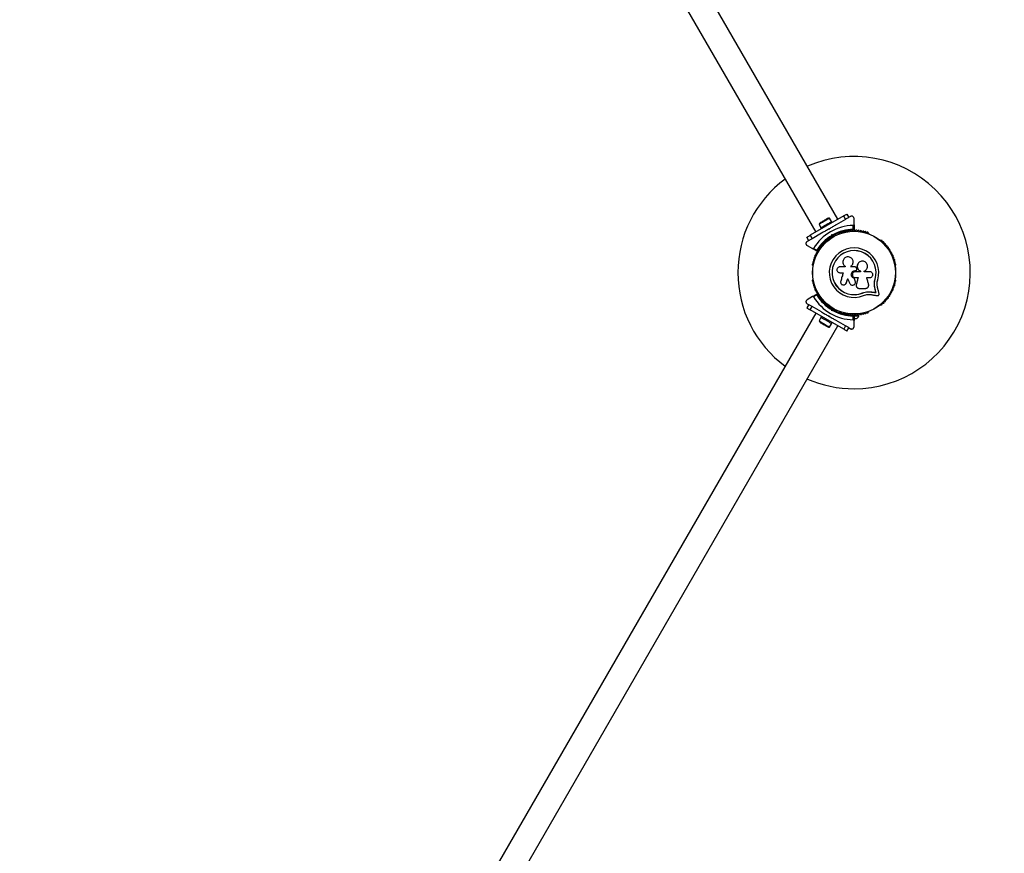
# Model space of a CAD drawing. Units: millimetres. Extents: x 0 to 6909, y 0 to 6685.
# Drawn here: x 3777 to 5048, y 2592 to 3669 of the extents above; entities that cross this region are included whole.
import ezdxf

# ---------------------------------------------------------------- set-up
doc = ezdxf.new("R2010")
doc.units = ezdxf.units.MM
doc.layers.add('FORMAT', color=7, linetype='Continuous')

msp = doc.modelspace()

# ---------------------------------------------------------------- hatches: boundary and pattern name
at = {"layer": 'FORMAT', "ltscale": 30}
h = msp.add_hatch(dxfattribs=at)
h.set_pattern_fill('ANSI31', color=256, scale=50, style=0)
h.set_pattern_definition([(45, (-2951.67, -1238.07), (-112.2532, 112.2532), [])])
edge = h.paths.add_edge_path(flags=0)
edge.add_line((4402.5, 6684.9), (2621.5, 6684.9))
edge.add_arc((2621.5, 5184.9), 1500, 90, 150)
edge.add_line((1322.4, 5934.9), (201, 3992.4))
edge.add_arc((1500, 3242.4), 1500, 150, 210)
edge.add_line((201, 2492.4), (1207, 750))
edge.add_arc((2506, 1500), 1500, 210, 270)
edge.add_line((2506, 0), (4287, 0))
edge.add_arc((4287, 1500), 1500, 270, 330)
edge.add_line((5586.1, 750), (6707.6, 2692.4))
edge.add_arc((5408.5, 3442.4), 1500, 330, 390)
edge.add_line((6707.6, 4192.4), (5701.6, 5934.9))
edge.add_arc((4402.5, 5184.9), 1500, 30, 90)
edge = h.paths.add_edge_path(flags=0)
edge.add_arc((2026.5, 3342.4), 1500, 150, 210, ccw=False)
edge.add_line((727.5, 4092.4), (1441.4, 5328.9))
edge.add_arc((2740.4, 4578.9), 1500, 90, 150, ccw=False)
edge.add_line((2740.4, 6078.9), (4168.1, 6078.9))
edge.add_arc((4168.1, 4578.9), 1500, 30, 90, ccw=False)
edge.add_line((5467.2, 5328.9), (6181, 4092.4))
edge.add_arc((4882, 3342.4), 1500, -30, 30, ccw=False)
edge.add_line((6181, 2592.4), (5467.2, 1356))
edge.add_arc((4168.1, 2106), 1500, 270, 330, ccw=False)
edge.add_line((4168.1, 606), (2740.4, 606))
edge.add_arc((2740.4, 2106), 1500, 210, 270, ccw=False)
edge.add_line((1441.4, 1356), (727.5, 2592.4))

# ---------------------------------------------------------------- linework, layer by layer
at = {"color": 7, "linetype": 'Continuous', "lineweight": 25, "ltscale": 30}
for p, q in [((4833.5, 3411.3), (4203.5, 4502.5)), ((4175, 4486), (4805, 3394.8)), ((4840.9, 3415.6), (4797.6, 3390.6)), ((4825.3, 3408.4), (4822.8, 3412.7)), ((4826.2, 3407.1), (4825.4, 3408.4)), ((4843.4, 3411.2), (4831.2, 3404.2)), ((4843.4, 3411.2), (4840.9, 3415.6)), ((4845.2, 3418.1), (4847.7, 3413.7)), ((4849.8, 3414.9), (4848, 3413.9)), ((4854.3, 3404.3), (4854.3, 3412.3)), ((4809.1, 3404.8), (4811.6, 3400.5)), ((4811.5, 3400.4), (4812.3, 3399.1)), ((4822.2, 3399), (4821.3, 3398.5)), ((4822, 3398.3), (4821.3, 3398.5)), ((4822.2, 3399), (4822, 3398.3)), ((4853.3, 3398.4), (4853.3, 3403.3)), ((4854.3, 3404.3), (4854.3, 3397.7)), ((4795.8, 3383.7), (4793.3, 3388.1)), ((4795.5, 3383.6), (4793.8, 3382.6)), ((4797.6, 3390.6), (4800.1, 3386.2)), ((4812.3, 3393.3), (4800.1, 3386.2)), ((4820.3, 3384.3), (4819.9, 3384.1)), ((4823.4, 3387.9), (4824, 3386.8)), ((4825.5, 3390.5), (4825.8, 3391.7)), ((4825.8, 3391.7), (4827.1, 3391.4)), ((4826.5, 3390.5), (4826.3, 3389.8)), ((4827.2, 3390.3), (4826.5, 3390.5)), ((4831, 3390.8), (4830.3, 3391.9)), ((4835.4, 3393), (4835, 3392.8)), ((4873.5, 3392.8), (4873.1, 3393)), ((4888.6, 3384.1), (4888.2, 3384.3)), ((4793.8, 3377.4), (4800.6, 3373.4)), ((4806.4, 3370.1), (4800.6, 3373.4)), ((4802, 3373.8), (4806.3, 3371.3)), ((4853.1, 3356.6), (4853.1, 3356.7)), ((4801, 3351.4), (4801, 3350.9)), ((4842.8, 3349.9), (4835.9, 3349.9)), ((4842.7, 3350.8), (4842.9, 3350.7)), ((4842.8, 3350.7), (4842.8, 3349.9)), ((4850.6, 3349.7), (4850.6, 3351)), ((4850.6, 3350.9), (4850.6, 3351)), ((4850.6, 3349.6), (4850.6, 3350.9)), ((4855.9, 3345), (4856, 3345)), ((4855.9, 3345), (4856.3, 3345)), ((4856, 3345), (4856.3, 3345)), ((4862.6, 3343.6), (4856, 3343.6)), ((4856.3, 3345), (4856.3, 3345)), ((4857.5, 3345.5), (4857.5, 3345.5)), ((4857.9, 3347.5), (4857.6, 3348.4)), ((4862.5, 3344.5), (4862.6, 3344.5)), ((4862.5, 3344.5), (4862.5, 3343.6)), ((4862.6, 3344.5), (4862.6, 3343.6)), ((4867.3, 3343.6), (4867.3, 3344.4)), ((4907.5, 3350.9), (4907.5, 3351.4)), ((4801, 3333.9), (4801, 3333.5)), ((4835.9, 3342.3), (4840.4, 3342.3)), ((4854.7, 3334.8), (4854.7, 3334.7)), ((4855.9, 3331.3), (4855.9, 3331.2)), ((4856, 3330.6), (4855.9, 3331.3)), ((4856, 3330.6), (4856, 3330.6)), ((4870.6, 3336), (4874.7, 3336)), ((4880.6, 3329.6), (4881.4, 3334)), ((4880.9, 3331.4), (4881.4, 3334)), ((4881.4, 3334), (4881.5, 3334)), ((4907.5, 3333.5), (4907.5, 3333.9)), ((4843.8, 3328), (4844.4, 3329.2)), ((4844.4, 3329.2), (4844.4, 3329.2)), ((4857.2, 3326.9), (4857.2, 3326.8)), ((4857.2, 3326.9), (4857.2, 3326.5)), ((4857.2, 3325.3), (4857.2, 3325.2)), ((4868.5, 3317.3), (4872.1, 3317.8)), ((4872.1, 3317.8), (4876.7, 3317.5)), ((4872.1, 3317.8), (4872.1, 3317.7)), ((4881.2, 3322.4), (4881.3, 3322.3)), ((4800.6, 3311.5), (4793.8, 3307.5)), ((4800.6, 3311.5), (4806.4, 3314.8)), ((4806.3, 3313.6), (4802, 3311.1)), ((4865.1, 3316.2), (4868.5, 3317.3)), ((4865.1, 3316.2), (4865.2, 3316.1)), ((4872.1, 3317.7), (4876.8, 3317.4)), ((4872.3, 3314.2), (4876.4, 3314)), ((4876.7, 3317.5), (4876.8, 3317.4)), ((4882.5, 3316.7), (4882.7, 3316.6)), ((4795.8, 3301.1), (4793.3, 3296.8)), ((4793.8, 3302.3), (4795.5, 3301.3)), ((4797.6, 3294.3), (4800.1, 3298.6)), ((4840.9, 3269.3), (4797.6, 3294.3)), ((4812.3, 3291.6), (4800.1, 3298.6)), ((4819.9, 3300.8), (4820.3, 3300.6)), ((4824, 3298.1), (4823.4, 3296.9)), ((4825.8, 3293.1), (4825.5, 3294.4)), ((4827.1, 3293.5), (4825.8, 3293.1)), ((4826.3, 3295.1), (4826.5, 3294.4)), ((4826.5, 3294.4), (4827.2, 3294.6)), ((4830.3, 3292.9), (4831, 3294.1)), ((4888.2, 3300.6), (4888.6, 3300.8)), ((4805, 3290.1), (4175, 2198.9)), ((4811.6, 3284.4), (4809.1, 3280)), ((4812.3, 3285.8), (4811.5, 3284.4)), ((4821.3, 3286.4), (4822, 3286.6)), ((4822.2, 3285.9), (4821.3, 3286.4)), ((4822, 3286.6), (4822.2, 3285.9)), ((4843.4, 3273.6), (4831.2, 3280.7)), ((4835, 3292.1), (4835.4, 3291.8)), ((4851.3, 3287.5), (4853.9, 3287.5)), ((4852.3, 3288.2), (4852.3, 3287.5)), ((4853.3, 3281.5), (4853.3, 3286.4)), ((4854.3, 3287.1), (4854.3, 3280.5)), ((4854.3, 3286.5), (4860.3, 3286.5)), ((4854.3, 3283), (4857.3, 3283)), ((4854.3, 3272.6), (4854.3, 3280.5)), ((4854.6, 3287.5), (4860.3, 3287.5)), ((4856.3, 3287.5), (4856.3, 3288.2)), ((4860.3, 3286.5), (4860.3, 3287.5)), ((4873.1, 3291.8), (4873.5, 3292.1)), ((4203.5, 2182.4), (4833.5, 3273.6)), ((4822.8, 3272.1), (4825.3, 3276.5)), ((4825.4, 3276.4), (4826.2, 3277.8)), ((4843.4, 3273.6), (4840.9, 3269.3)), ((4845.2, 3266.8), (4847.7, 3271.1)), ((4848, 3271), (4849.8, 3270))]:
    msp.add_line(p, q, dxfattribs=at)
at = {"color": 7, "linetype": 'Continuous', "lineweight": 25, "ltscale": 30, "flags": 128}
for points in [[(4822.8, 3412.7), (4822.6, 3412.6), (4822.2, 3412.4), (4821.4, 3411.9), (4820.4, 3411.3), (4819.2, 3410.6), (4817.8, 3409.8), (4816.3, 3409), (4814.8, 3408.1), (4813.4, 3407.3), (4812.1, 3406.6), (4811, 3405.9), (4810.1, 3405.4), (4809.5, 3405), (4809.2, 3404.8), (4809.1, 3404.8)], [(4819.8, 3412.1), (4819.6, 3412), (4819.2, 3411.8), (4818.4, 3411.3), (4817.4, 3410.8), (4816.3, 3410.1), (4815.2, 3409.5), (4814, 3408.8), (4813, 3408.2), (4812.1, 3407.7), (4811.5, 3407.3), (4811.2, 3407.2), (4811.1, 3407.1)], [(4811.5, 3400.4), (4811.6, 3400.5), (4812, 3400.7), (4812.7, 3401.1), (4813.7, 3401.7), (4814.9, 3402.4), (4816.2, 3403.2), (4817.7, 3404), (4819.2, 3404.9), (4820.7, 3405.7), (4822, 3406.5), (4823.2, 3407.2), (4824.2, 3407.8), (4824.9, 3408.2), (4825.3, 3408.4), (4825.4, 3408.4)], [(4840.9, 3415.6), (4841.8, 3416), (4842.6, 3416.5), (4843.3, 3416.9), (4844, 3417.3), (4844.5, 3417.6), (4844.9, 3417.9), (4845.2, 3418), (4845.2, 3418.1)], [(4847.7, 3413.7), (4847.7, 3413.7), (4847.4, 3413.5), (4847, 3413.3), (4846.5, 3413), (4845.8, 3412.6), (4845.1, 3412.2), (4844.3, 3411.7), (4843.4, 3411.2)], [(4793.3, 3388.1), (4793.4, 3388.1), (4793.6, 3388.2), (4794, 3388.5), (4794.5, 3388.8), (4795.2, 3389.2), (4795.9, 3389.6), (4796.8, 3390.1), (4797.6, 3390.6)], [(4800.1, 3386.2), (4799.3, 3385.7), (4798.4, 3385.3), (4797.7, 3384.8), (4797, 3384.5), (4796.5, 3384.1), (4796.1, 3383.9), (4795.9, 3383.8), (4795.8, 3383.7)], [(4825.8, 3391.7), (4825.9, 3391.5), (4826, 3391.3), (4826.2, 3391.1), (4826.3, 3390.9), (4826.3, 3390.8), (4826.4, 3390.7), (4826.5, 3390.6), (4826.5, 3390.5), (4826.5, 3390.5)], [(4855.9, 3349.7), (4855.2, 3349.7), (4854.6, 3349.7), (4853.9, 3349.7), (4853.3, 3349.7), (4852.6, 3349.7), (4851.9, 3349.7), (4851.3, 3349.7), (4850.6, 3349.7)], [(4874.7, 3343.6), (4873.8, 3343.6), (4872.9, 3343.6), (4872, 3343.6), (4871, 3343.6), (4870.1, 3343.6), (4869.2, 3343.6), (4868.3, 3343.6), (4867.3, 3343.6)], [(4840.4, 3342.3), (4840, 3340.9), (4839.6, 3339.6), (4839.2, 3338.2), (4838.7, 3336.8), (4838.3, 3335.5), (4837.9, 3334.1), (4837.5, 3332.8), (4837.1, 3331.4)], [(4844.4, 3329.2), (4844.7, 3329.9), (4844.9, 3330.6), (4845.1, 3331.3), (4845.3, 3331.9), (4845.5, 3332.6), (4845.7, 3333.3), (4845.9, 3334), (4846.1, 3334.7)], [(4844.4, 3329.2), (4844.6, 3329.8), (4844.8, 3330.5), (4845, 3331.2), (4845.2, 3331.9), (4845.5, 3332.6), (4845.7, 3333.3), (4845.9, 3333.9), (4846.1, 3334.6)], [(4846.1, 3334.6), (4846.4, 3333.9), (4846.7, 3333.1), (4847.1, 3332.3), (4847.4, 3331.6), (4847.7, 3330.8), (4848.1, 3330), (4848.4, 3329.3), (4848.7, 3328.5)], [(4855.9, 3331.3), (4855.7, 3331.7), (4855.6, 3332.2), (4855.4, 3332.6), (4855.3, 3333), (4855.1, 3333.5), (4855, 3333.9), (4854.8, 3334.3), (4854.7, 3334.8)], [(4855.9, 3331.2), (4855.7, 3331.7), (4855.6, 3332.1), (4855.4, 3332.6), (4855.3, 3333), (4855.1, 3333.4), (4855, 3333.9), (4854.8, 3334.3), (4854.7, 3334.7)], [(4856, 3336), (4856.4, 3336), (4856.8, 3336), (4857.3, 3336), (4857.7, 3336), (4858.2, 3336), (4858.6, 3336), (4859.1, 3336), (4859.5, 3336)], [(4859.5, 3336), (4859.2, 3334.8), (4858.9, 3333.7), (4858.6, 3332.5), (4858.4, 3331.4), (4858.1, 3330.2), (4857.8, 3329.1), (4857.5, 3327.9), (4857.2, 3326.8)], [(4859.5, 3336), (4859.2, 3334.9), (4858.9, 3333.7), (4858.6, 3332.6), (4858.3, 3331.4), (4858.1, 3330.3), (4857.8, 3329.1), (4857.5, 3328), (4857.2, 3326.9)], [(4873.1, 3327.2), (4872.8, 3328.3), (4872.5, 3329.4), (4872.2, 3330.5), (4871.9, 3331.6), (4871.5, 3332.7), (4871.2, 3333.8), (4870.9, 3334.9), (4870.6, 3336)], [(4860.9, 3322), (4862, 3322), (4863, 3322), (4864, 3322), (4865.1, 3322), (4866.1, 3322), (4867.1, 3322), (4868.2, 3322), (4869.2, 3322)], [(4882.5, 3316.7), (4882.4, 3317.4), (4882.2, 3318.1), (4882.1, 3318.8), (4881.9, 3319.5), (4881.7, 3320.2), (4881.6, 3321), (4881.4, 3321.7), (4881.2, 3322.4)], [(4882.5, 3316.7), (4882.4, 3317.4), (4882.2, 3318.1), (4882.1, 3318.8), (4881.9, 3319.5), (4881.7, 3320.2), (4881.6, 3321), (4881.4, 3321.7), (4881.2, 3322.4)], [(4882.7, 3316.6), (4882.5, 3317.3), (4882.3, 3318), (4882.2, 3318.7), (4882, 3319.4), (4881.8, 3320.1), (4881.7, 3320.9), (4881.5, 3321.6), (4881.3, 3322.3)], [(4886.6, 3315), (4886.4, 3316), (4886.1, 3317), (4885.9, 3318), (4885.7, 3319.1), (4885.4, 3320.1), (4885.2, 3321.1), (4885, 3322.1), (4884.7, 3323.1)], [(4876.4, 3314), (4877.4, 3313.8), (4878.5, 3313.7), (4879.5, 3313.5), (4880.5, 3313.4), (4881.6, 3313.3), (4882.6, 3313.1), (4883.6, 3313), (4884.6, 3312.8)], [(4876.7, 3317.5), (4877.5, 3317.4), (4878.2, 3317.3), (4878.9, 3317.2), (4879.7, 3317.1), (4880.4, 3317), (4881.1, 3316.9), (4881.8, 3316.8), (4882.5, 3316.7)], [(4876.7, 3317.5), (4877.5, 3317.4), (4878.2, 3317.3), (4878.9, 3317.2), (4879.7, 3317.1), (4880.4, 3317), (4881.1, 3316.9), (4881.8, 3316.8), (4882.5, 3316.7)], [(4876.8, 3317.4), (4877.6, 3317.3), (4878.3, 3317.2), (4879, 3317.1), (4879.8, 3317), (4880.5, 3316.9), (4881.2, 3316.8), (4882, 3316.7), (4882.7, 3316.6)], [(4793.3, 3296.8), (4793.4, 3296.8), (4793.6, 3296.6), (4794, 3296.4), (4794.5, 3296.1), (4795.2, 3295.7), (4795.9, 3295.3), (4796.8, 3294.8), (4797.6, 3294.3)], [(4800.1, 3298.6), (4799.3, 3299.1), (4798.4, 3299.6), (4797.7, 3300), (4797, 3300.4), (4796.5, 3300.7), (4796.1, 3301), (4795.9, 3301.1), (4795.8, 3301.1)], [(4825.8, 3293.1), (4825.9, 3293.4), (4826, 3293.6), (4826.2, 3293.8), (4826.3, 3293.9), (4826.3, 3294.1), (4826.4, 3294.2), (4826.5, 3294.3), (4826.5, 3294.4), (4826.5, 3294.4)], [(4809.1, 3280), (4809.3, 3280), (4809.7, 3279.7), (4810.5, 3279.2), (4811.5, 3278.7), (4812.8, 3277.9), (4814.1, 3277.2), (4815.6, 3276.3), (4817.1, 3275.5), (4818.5, 3274.6), (4819.8, 3273.9), (4820.9, 3273.2), (4821.8, 3272.7), (4822.4, 3272.4), (4822.8, 3272.2), (4822.8, 3272.1)], [(4825.4, 3276.4), (4825.3, 3276.5), (4824.9, 3276.7), (4824.2, 3277.1), (4823.2, 3277.7), (4822, 3278.4), (4820.7, 3279.2), (4819.2, 3280), (4817.7, 3280.9), (4816.2, 3281.7), (4814.9, 3282.5), (4813.7, 3283.2), (4812.7, 3283.7), (4812, 3284.1), (4811.6, 3284.4), (4811.5, 3284.4)], [(4811.1, 3277.7), (4811.3, 3277.6), (4811.8, 3277.4), (4812.5, 3276.9), (4813.5, 3276.4), (4814.6, 3275.7), (4815.8, 3275.1), (4816.9, 3274.4), (4818, 3273.8), (4818.8, 3273.3), (4819.4, 3272.9), (4819.7, 3272.8), (4819.8, 3272.7)], [(4840.9, 3269.3), (4841.8, 3268.8), (4842.6, 3268.4), (4843.3, 3267.9), (4844, 3267.5), (4844.5, 3267.2), (4844.9, 3267), (4845.2, 3266.9), (4845.2, 3266.8)], [(4847.7, 3271.1), (4847.7, 3271.2), (4847.4, 3271.3), (4847, 3271.6), (4846.5, 3271.9), (4845.8, 3272.3), (4845.1, 3272.7), (4844.3, 3273.2), (4843.4, 3273.6)]]:
    msp.add_lwpolyline(points, dxfattribs=at)
at = {"color": 7, "linetype": 'Continuous', "lineweight": 25, "ltscale": 900}
for radius in [53.6, 53.4]:
    msp.add_circle((4854.3, 3342.4), radius, dxfattribs=at)
for centre, radius, start, end in [((4854.3, 3342.4), 150, 270, 113.6847), ((4854.3, 3342.4), 150, 126.3153, 233.6847), ((4813.5, 3403.1), 4.7, 120, 158.0512), ((4822.1, 3408.1), 4.7, 81.9488, 120), ((4854.3, 3342.4), 60.9, 90.9407, 149.0593), ((4854.3, 3342.4), 56, 91.0232, 119.0592), ((4854.3, 3342.4), 55, 90.3108, 119.4791), ((4836.8, 3393.6), 1, 40.1351, 177.4969), ((4838.1, 3394.6), 0.606, 220.1351, 354.3537), ((4839.7, 3394.4), 1, 36.9959, 174.3537), ((4840.9, 3395.4), 0.606, 216.9959, 351.2147), ((4842.5, 3395.1), 1, 33.857, 171.2147), ((4843.9, 3396), 0.606, 213.857, 348.0755), ((4845.4, 3395.7), 1, 30.7179, 168.0755), ((4846.8, 3396.5), 0.606, 210.7179, 344.9365), ((4848.4, 3396.1), 1, 27.5788, 164.9365), ((4849.8, 3396.9), 0.606, 207.5788, 341.7974), ((4851.3, 3396.4), 1, 24.4397, 161.7974), ((4852.8, 3397), 0.606, 204.4397, 338.6583), ((4854.3, 3396.4), 1, 91.107, 158.6583), ((4854, 3397.7), 0.3, 270.3108, 0), ((4854.2, 3396.4), 1, 21.3417, 88.893), ((4855.7, 3397), 0.606, 201.3417, 335.5602), ((4857.2, 3396.4), 1, 18.2026, 155.5602), ((4858.7, 3396.9), 0.606, 198.2026, 332.4212), ((4860.1, 3396.1), 1, 15.0635, 152.4212), ((4861.7, 3396.5), 0.606, 195.0635, 329.2821), ((4863.1, 3395.7), 1, 11.9245, 149.2821), ((4864.6, 3396), 0.606, 191.9245, 326.143), ((4866, 3395.1), 1, 8.7854, 146.143), ((4867.6, 3395.4), 0.606, 188.7854, 323.004), ((4868.8, 3394.4), 1, 5.6463, 143.004), ((4870.4, 3394.6), 0.606, 185.6463, 319.8649), ((4871.7, 3393.6), 1, 2.5073, 139.8649), ((4854.3, 3342.4), 56, 120.9408, 148.9768), ((4854.3, 3342.4), 55, 120.5209, 149.6892), ((4816.5, 3381.1), 1, 65.6463, 203.004), ((4817.2, 3382.5), 0.606, 245.6463, 19.8649), ((4818.7, 3383.1), 1, 62.5073, 199.8649), ((4819.4, 3384.5), 0.606, 242.5073, 315.0401), ((4820.5, 3383.9), 0.5, 62.8607, 120), ((4835.2, 3392.4), 0.5, 120, 177.1393), ((4835.2, 3393.6), 0.606, 284.9243, 357.4969), ((4873.3, 3393.6), 0.606, 182.5073, 255.0401), ((4873.3, 3392.4), 0.5, 2.8607, 60), ((4888, 3383.9), 0.5, 60, 117.1393), ((4889.1, 3384.5), 0.606, 224.9243, 297.4969), ((4889.8, 3383.1), 1, 340.1351, 117.4969), ((4891.3, 3382.5), 0.606, 160.1351, 294.3537), ((4892, 3381.1), 1, 336.9959, 114.3537), ((4806.2, 3368.5), 0.606, 264.4398, 38.6583), ((4806.5, 3370.3), 0.3, 240, 329.6892), ((4807.5, 3369.5), 1, 151.107, 218.6583), ((4807.5, 3369.4), 1, 81.3417, 148.893), ((4807.7, 3371), 0.606, 261.3417, 35.5603), ((4809, 3371.9), 1, 78.2026, 215.5603), ((4809.4, 3373.5), 0.606, 258.2026, 32.4212), ((4810.7, 3374.4), 1, 75.0635, 212.4212), ((4811.1, 3375.9), 0.606, 255.0635, 29.2821), ((4812.5, 3376.7), 1, 71.9245, 209.2821), ((4813, 3378.2), 0.606, 251.9245, 26.143), ((4814.5, 3378.9), 1, 68.7854, 206.143), ((4815, 3380.4), 0.606, 248.7854, 23.004), ((4854.3, 3342.4), 32, 342.8705, 292.5151), ((4854.3, 3342.4), 28.5, 342.8247, 292.5151), ((4854.3, 3342.4), 28.4, 342.8247, 292.5151), ((4893.5, 3380.4), 0.606, 156.9959, 291.2147), ((4894, 3378.9), 1, 333.857, 111.2147), ((4895.5, 3378.2), 0.606, 153.857, 288.0755), ((4896, 3376.7), 1, 330.7179, 108.0755), ((4897.4, 3375.9), 0.606, 150.7179, 284.9365), ((4897.8, 3374.4), 1, 327.5788, 104.9365), ((4899.2, 3373.5), 0.606, 147.5788, 281.7974), ((4899.5, 3371.9), 1, 324.4397, 101.7974), ((4900.8, 3371), 0.606, 144.4397, 278.6583), ((4901, 3369.4), 1, 31.107, 98.6583), ((4902.3, 3368.5), 0.606, 141.3417, 275.5602), ((4901, 3369.5), 1, 321.3417, 28.893), ((4801.9, 3355.8), 1, 96.9959, 234.3537), ((4802.7, 3358.6), 1, 93.857, 231.2147), ((4801.7, 3357.4), 0.606, 276.9959, 51.2147), ((4803.7, 3361.4), 1, 90.7179, 228.0755), ((4802.6, 3360.2), 0.606, 273.857, 48.0755), ((4803.7, 3363), 0.606, 270.7179, 44.9365), ((4804.8, 3364.2), 1, 87.5788, 224.9365), ((4804.9, 3365.8), 0.606, 267.5788, 41.7974), ((4806.1, 3366.9), 1, 84.4398, 221.7974), ((4902.4, 3366.9), 1, 318.2026, 95.5602), ((4903.6, 3365.8), 0.606, 138.2026, 272.4212), ((4903.7, 3364.2), 1, 315.0635, 92.4212), ((4904.8, 3363), 0.606, 135.0635, 269.2821), ((4904.8, 3361.4), 1, 311.9245, 89.2821), ((4905.9, 3360.2), 0.606, 131.9245, 266.143), ((4905.8, 3358.6), 1, 308.7854, 86.143), ((4906.8, 3357.4), 0.606, 128.7854, 263.004), ((4906.6, 3355.8), 1, 305.6463, 83.004), ((4801.3, 3352.9), 1, 100.1351, 237.4969), ((4800.4, 3351.6), 0.606, 344.9243, 57.4969), ((4801.5, 3350.9), 0.5, 180, 237.1393), ((4801, 3354.5), 0.606, 280.1351, 54.3537), ((4907.5, 3354.5), 0.606, 125.6463, 259.8649), ((4907, 3350.9), 0.5, 302.8607, 0), ((4907.2, 3352.9), 1, 302.5073, 79.8649), ((4908.1, 3351.6), 0.606, 122.5073, 195.0401), ((4801.3, 3332), 1, 122.5073, 259.8649), ((4800.4, 3333.3), 0.606, 302.5073, 15.0401), ((4801.5, 3333.9), 0.5, 122.8607, 180), ((4801, 3330.4), 0.606, 305.6463, 79.8649), ((4907.5, 3330.4), 0.606, 100.1351, 234.3537), ((4907, 3333.9), 0.5, 0, 57.1393), ((4907.2, 3332), 1, 280.1351, 57.4969), ((4908.1, 3333.3), 0.606, 164.9243, 237.4969), ((4801.9, 3329.1), 1, 125.6463, 263.004), ((4802.7, 3326.2), 1, 128.7854, 266.143), ((4801.7, 3327.5), 0.606, 308.7854, 83.004), ((4802.6, 3324.6), 0.606, 311.9245, 86.143), ((4803.7, 3323.4), 1, 131.9245, 269.2821), ((4803.7, 3321.8), 0.606, 315.0635, 89.2821), ((4804.8, 3320.7), 1, 135.0635, 272.4212), ((4804.9, 3319.1), 0.606, 318.2026, 92.4212), ((4806.1, 3318), 1, 138.2026, 275.5603), ((4902.4, 3318), 1, 264.4397, 41.7974), ((4903.6, 3319.1), 0.606, 87.5788, 221.7974), ((4903.7, 3320.7), 1, 267.5788, 44.9365), ((4904.8, 3321.8), 0.606, 90.7179, 224.9365), ((4904.8, 3323.4), 1, 270.7179, 48.0755), ((4905.9, 3324.6), 0.606, 93.857, 228.0755), ((4905.8, 3326.2), 1, 273.857, 51.2147), ((4906.8, 3327.5), 0.606, 96.9959, 231.2147), ((4906.6, 3329.1), 1, 276.9959, 54.3537), ((4854.3, 3342.4), 60.9, 210.9407, 269.0593), ((4806.2, 3316.4), 0.606, 321.3417, 95.5603), ((4854.3, 3342.4), 56, 211.0232, 239.0592), ((4806.5, 3314.5), 0.3, 30.3108, 120), ((4807.5, 3315.4), 1, 141.3417, 208.893), ((4807.5, 3315.5), 1, 211.107, 278.6583), ((4854.3, 3342.4), 55, 210.3108, 239.4791), ((4807.7, 3313.9), 0.606, 324.4397, 98.6583), ((4809, 3312.9), 1, 144.4397, 281.7974), ((4809.4, 3311.4), 0.606, 327.5788, 101.7974), ((4810.7, 3310.5), 1, 147.5788, 284.9365), ((4811.1, 3308.9), 0.606, 330.7179, 104.9365), ((4812.5, 3308.2), 1, 150.7179, 288.0755), ((4813, 3306.6), 0.606, 333.857, 108.0755), ((4814.5, 3305.9), 1, 153.857, 291.2147), ((4815, 3304.4), 0.606, 336.9959, 111.2147), ((4893.5, 3304.4), 0.606, 68.7854, 203.004), ((4894, 3305.9), 1, 248.7854, 26.143), ((4895.5, 3306.6), 0.606, 71.9245, 206.143), ((4896, 3308.2), 1, 251.9245, 29.2821), ((4897.4, 3308.9), 0.606, 75.0635, 209.2821), ((4897.8, 3310.5), 1, 255.0635, 32.4212), ((4899.2, 3311.4), 0.606, 78.2026, 212.4212), ((4899.5, 3312.9), 1, 258.2026, 35.5603), ((4900.8, 3313.9), 0.606, 81.3417, 215.5603), ((4901, 3315.5), 1, 261.3417, 328.893), ((4902.3, 3316.4), 0.606, 84.4397, 218.6583), ((4901, 3315.4), 1, 331.107, 38.6583), ((4816.5, 3303.8), 1, 156.9959, 294.3537), ((4817.2, 3302.3), 0.606, 340.1351, 114.3537), ((4818.7, 3301.8), 1, 160.1351, 297.4969), ((4819.4, 3300.4), 0.606, 44.9243, 117.4969), ((4820.5, 3301), 0.5, 240, 297.1393), ((4854.3, 3342.4), 56, 240.9408, 268.9768), ((4854.3, 3342.4), 55, 240.5209, 269.6892), ((4835.2, 3292.5), 0.5, 182.8607, 240), ((4873.3, 3292.5), 0.5, 300, 357.1393), ((4888, 3301), 0.5, 242.8607, 300), ((4889.1, 3300.4), 0.606, 62.5073, 135.0401), ((4889.8, 3301.8), 1, 242.5073, 19.8649), ((4891.3, 3302.3), 0.606, 65.6463, 199.8649), ((4892, 3303.8), 1, 245.6463, 23.004), ((4813.5, 3281.8), 4.71, 201.9488, 240), ((4835.2, 3291.2), 0.606, 2.5073, 75.0401), ((4836.8, 3291.3), 1, 182.5073, 319.8649), ((4838.1, 3290.3), 0.606, 5.6463, 139.8649), ((4839.7, 3290.4), 1, 185.6463, 323.004), ((4840.9, 3289.5), 0.606, 8.7854, 143.004), ((4842.5, 3289.7), 1, 188.7854, 326.143), ((4843.9, 3288.8), 0.606, 11.9245, 146.143), ((4845.4, 3289.2), 1, 191.9245, 329.2821), ((4846.8, 3288.3), 0.606, 15.0635, 149.2821), ((4848.4, 3288.8), 1, 195.0635, 332.4212), ((4849.8, 3288), 0.606, 18.2026, 152.4212), ((4851.3, 3288.5), 1, 198.2026, 335.5603), ((4852.8, 3287.8), 0.606, 21.3417, 155.5603), ((4854.3, 3288.4), 1, 201.3417, 268.893), ((4854, 3287.1), 0.3, 0, 89.6892), ((4854.2, 3288.4), 1, 271.107, 338.6583), ((4855.7, 3287.8), 0.606, 24.4397, 158.6583), ((4857.2, 3288.5), 1, 204.4397, 341.7974), ((4855.4, 3287.7), 5, 291.9485, 346.8489), ((4858.7, 3288), 0.606, 27.5788, 161.7974), ((4860.1, 3288.8), 1, 207.5788, 344.9365), ((4861.7, 3288.3), 0.606, 30.7179, 164.9365), ((4863.1, 3289.2), 1, 210.7179, 348.0755), ((4864.6, 3288.8), 0.606, 33.857, 168.0755), ((4866, 3289.7), 1, 213.857, 351.2147), ((4867.6, 3289.5), 0.606, 36.9959, 171.2147), ((4868.8, 3290.4), 1, 216.9959, 354.3537), ((4870.4, 3290.3), 0.606, 40.1351, 174.3537), ((4871.7, 3291.3), 1, 220.1351, 357.4969), ((4873.3, 3291.2), 0.606, 104.9243, 177.4969), ((4822.1, 3276.8), 4.7, 240, 278.0512), ((4854.3, 3342.4), 150, 246.3153, 270)]:
    msp.add_arc(centre, radius, start, end, dxfattribs=at)
at = {"color": 7, "linetype": 'Continuous', "lineweight": 25, "ltscale": 30}
for points, knots in [([(4854.3, 3412.3), (4854.2, 3412.8), (4854.1, 3413.6), (4853.4, 3414.5), (4852.6, 3415), (4851.8, 3415.3), (4851, 3415.3), (4850.3, 3415.2), (4849.9, 3415), (4849.8, 3414.9)], [0, 0, 0, 0, 0.266016, 0.455487, 0.596614, 0.709357, 0.822684, 0.923433, 1, 1, 1, 1]), ([(4821.3, 3398.5), (4819.7, 3397.5), (4816.6, 3395.8), (4813.7, 3394.1), (4812.3, 3393.3)], [0, 0, 0, 0, 0.54471, 1, 1, 1, 1]), ([(4831.2, 3404.2), (4831.1, 3404.1), (4829.5, 3403.2), (4826.5, 3401.5), (4823.6, 3399.8), (4822.2, 3399)], [0, 0, 0, 0, 0.045222, 0.522623, 1, 1, 1, 1]), ([(4853.3, 3403.3), (4853.3, 3403.3), (4853.5, 3403.4), (4853.7, 3403.5), (4854, 3403.6), (4854.2, 3404), (4854.2, 3404.2), (4854.3, 3404.3)], [0, 0, 0, 0, 0.1226393, 0.2515312, 0.440209, 0.700442, 1, 1, 1, 1]), ([(4854.3, 3397.7), (4854.2, 3397.7), (4854.2, 3397.7), (4854.1, 3397.8), (4853.9, 3398), (4853.6, 3398.2), (4853.4, 3398.3), (4853.3, 3398.4), (4853.3, 3398.4), (4853.3, 3398.4), (4853.3, 3398.4), (4853.3, 3398.4)], [0, 0, 0, 0, 0.152873, 0.300772, 0.500336, 0.764235, 0.914768, 0.967595, 0.987593, 0.996394, 1, 1, 1, 1]), ([(4854, 3397.4), (4854, 3397.4), (4853.9, 3397.5), (4853.9, 3397.6), (4853.7, 3397.8), (4853.5, 3398), (4853.4, 3398.3), (4853.3, 3398.4), (4853.3, 3398.4), (4853.3, 3398.4), (4853.3, 3398.4), (4853.3, 3398.4)], [0, 0, 0, 0, 0.152938, 0.300827, 0.50037, 0.764214, 0.915272, 0.967841, 0.987704, 0.996341, 1, 1, 1, 1]), ([(4793.8, 3382.6), (4793.5, 3382.4), (4793.1, 3382.1), (4792.6, 3381.5), (4792.3, 3380.8), (4792.2, 3380), (4792.3, 3379), (4792.8, 3378), (4793.4, 3377.6), (4793.8, 3377.4)], [0, 0, 0, 0, 0.108203, 0.216931, 0.318049, 0.420748, 0.57237, 0.780049, 1, 1, 1, 1]), ([(4825.5, 3390.5), (4825.5, 3390.5), (4825.5, 3390.4), (4825.7, 3390.3), (4826, 3390.1), (4826.2, 3389.9), (4826.3, 3389.8), (4826.3, 3389.8), (4826.3, 3389.8)], [0, 0, 0, 0, 0.0046755, 0.1938126, 0.4090739, 0.610007, 0.8048943, 1, 1, 1, 1]), ([(4827.2, 3390.3), (4827.2, 3390.3), (4827.2, 3390.3), (4827.2, 3390.5), (4827.1, 3390.8), (4827.1, 3391.1), (4827.1, 3391.3), (4827.1, 3391.4), (4827.1, 3391.4)], [0, 0, 0, 0, 0.195108, 0.389993, 0.590919, 0.806162, 0.995336, 1, 1, 1, 1]), ([(4800.6, 3373.4), (4800.7, 3373.4), (4800.9, 3373.3), (4801.3, 3373.2), (4801.6, 3373.3), (4801.8, 3373.5), (4802, 3373.7), (4802, 3373.7), (4802, 3373.8)], [0, 0, 0, 0, 0.2075, 0.489991, 0.690181, 0.845151, 0.976607, 1, 1, 1, 1]), ([(4806.3, 3371.3), (4806.3, 3371.3), (4806.3, 3371.3), (4806.3, 3371.3), (4806.3, 3371.2), (4806.3, 3371.1), (4806.3, 3370.8), (4806.3, 3370.5), (4806.4, 3370.2), (4806.4, 3370.1), (4806.4, 3370.1), (4806.4, 3370.1)], [0, 0, 0, 0, 0.003653, 0.012406, 0.032424, 0.08523, 0.235767, 0.499668, 0.699247, 0.847124, 1, 1, 1, 1]), ([(4806.3, 3371.3), (4806.3, 3371.3), (4806.3, 3371.3), (4806.3, 3371.3), (4806.3, 3371.2), (4806.4, 3371.1), (4806.5, 3370.9), (4806.6, 3370.6), (4806.7, 3370.3), (4806.8, 3370.2), (4806.8, 3370.2), (4806.8, 3370.2)], [0, 0, 0, 0, 0.003655, 0.0122939, 0.0321663, 0.0847226, 0.2358019, 0.4996243, 0.6991633, 0.8470671, 1, 1, 1, 1]), ([(4850.6, 3351), (4851.1, 3351.5), (4852.1, 3352.4), (4853, 3354.4), (4853.2, 3356.4), (4852.8, 3358.5), (4851.8, 3360.3), (4850.3, 3361.7), (4848.4, 3362.6), (4846.3, 3362.9), (4844.2, 3362.5), (4842.4, 3361.4), (4841, 3359.9), (4840.1, 3358), (4839.8, 3355.9), (4840.2, 3353.9), (4841.2, 3352), (4842.3, 3351.1), (4842.8, 3350.7)], [0, 0, 0, 0, 0.062507, 0.125014, 0.187512, 0.249991, 0.312476, 0.374971, 0.437477, 0.499991, 0.562513, 0.62504, 0.687571, 0.75011, 0.81265, 0.875183, 0.937696, 1, 1, 1, 1]), ([(4850.6, 3350.9), (4851.2, 3351.4), (4852.2, 3352.4), (4853, 3354.3), (4853.3, 3355.8), (4853.1, 3356.5), (4853.1, 3356.6)], [0, 0, 0, 0, 0.321167, 0.64125, 0.961229, 1, 1, 1, 1]), ([(4867.3, 3344.4), (4868, 3344.8), (4869.4, 3345.4), (4870.9, 3347.2), (4871.7, 3349.4), (4871.7, 3351.7), (4871, 3353.9), (4869.5, 3355.7), (4867.5, 3356.9), (4865.2, 3357.4), (4862.9, 3357), (4860.9, 3355.9), (4859.3, 3354.2), (4858.5, 3352), (4858.4, 3349.7), (4859.1, 3347.5), (4860.5, 3345.6), (4861.9, 3344.9), (4862.6, 3344.5)], [0, 0, 0, 0, 0.062499, 0.124998, 0.18749, 0.24998, 0.312472, 0.374968, 0.437467, 0.49997, 0.562469, 0.624965, 0.687458, 0.749942, 0.812422, 0.874899, 0.93738, 1, 1, 1, 1]), ([(4835.9, 3349.9), (4835.4, 3349.8), (4834.5, 3349.7), (4833.2, 3348.8), (4832.5, 3347.8), (4832.2, 3346.8), (4832.1, 3345.8), (4832.3, 3344.6), (4833.2, 3343.3), (4834.5, 3342.5), (4835.4, 3342.4), (4835.9, 3342.3)], [0, 0, 0, 0, 0.1249884, 0.2498348, 0.374607, 0.4373703, 0.5000083, 0.624872, 0.7498904, 0.8748894, 1, 1, 1, 1]), ([(4842.7, 3350.8), (4842.7, 3350.8), (4842.7, 3350.8), (4842.7, 3350.8), (4842.7, 3350.8)], [0, 0, 0, 0, 0.499751, 1, 1, 1, 1]), ([(4854.7, 3334.7), (4854.1, 3335), (4852.9, 3335.4), (4851.6, 3336.8), (4850.8, 3338.5), (4850.7, 3340.4), (4851.2, 3342.3), (4852.4, 3343.8), (4854.1, 3344.8), (4855.3, 3345), (4856, 3345)], [0, 0, 0, 0, 0.125006, 0.249988, 0.374946, 0.499883, 0.624805, 0.749717, 0.874625, 1, 1, 1, 1]), ([(4854.7, 3334.8), (4854.1, 3335), (4852.9, 3335.4), (4851.6, 3336.8), (4850.8, 3338.5), (4850.7, 3340.5), (4851.2, 3342.3), (4852.4, 3343.8), (4854.1, 3344.8), (4855.3, 3345), (4855.9, 3345)], [0, 0, 0, 0, 0.1250068, 0.24999, 0.3749464, 0.4998821, 0.6248032, 0.749713, 0.8746204, 1, 1, 1, 1]), ([(4856, 3343.6), (4855.4, 3343.6), (4854.4, 3343.5), (4853.2, 3342.6), (4852.3, 3341.3), (4852, 3339.8), (4852.3, 3338.3), (4853.2, 3337), (4854.4, 3336.1), (4855.4, 3336), (4856, 3336)], [0, 0, 0, 0, 0.125051, 0.249996, 0.374885, 0.499774, 0.624718, 0.749768, 0.874827, 1, 1, 1, 1]), ([(4857.6, 3348.4), (4857.5, 3348.6), (4857.4, 3348.9), (4857, 3349.3), (4856.5, 3349.6), (4856.1, 3349.6), (4855.9, 3349.7)], [0, 0, 0, 0, 0.249699, 0.499438, 0.749184, 1, 1, 1, 1]), ([(4856.3, 3345), (4856.4, 3345), (4856.7, 3345.1), (4857.1, 3345.2), (4857.5, 3345.5), (4857.8, 3345.8), (4858, 3346.2), (4858.1, 3346.7), (4858.1, 3347.1), (4858, 3347.4), (4857.9, 3347.5)], [0, 0, 0, 0, 0.1247835, 0.2499407, 0.3750313, 0.4997429, 0.6246633, 0.7498183, 0.8748519, 1, 1, 1, 1]), ([(4856.3, 3345), (4856.4, 3345), (4856.7, 3345), (4857.1, 3345.2), (4857.4, 3345.4), (4857.5, 3345.5), (4857.5, 3345.5)], [0, 0, 0, 0, 0.326222, 0.653422, 0.980442, 1, 1, 1, 1]), ([(4859, 3353.2), (4859, 3353.1), (4858.5, 3352.4), (4858.4, 3350.8), (4858.6, 3348.6), (4859.7, 3346.6), (4861.1, 3345.2), (4862.1, 3344.7), (4862.5, 3344.5)], [0, 0, 0, 0, 0.021647, 0.236352, 0.449473, 0.660981, 0.871415, 1, 1, 1, 1]), ([(4859, 3353.3), (4859, 3353.3), (4859, 3353.2), (4859, 3353.2), (4859, 3353.2)], [0, 0, 0, 0, 0.499759, 1, 1, 1, 1]), ([(4874.7, 3336), (4875.2, 3336), (4876.2, 3336.1), (4877.5, 3337), (4878.2, 3338.1), (4878.5, 3339.1), (4878.6, 3339.8), (4878.5, 3340.6), (4878.2, 3341.5), (4877.5, 3342.6), (4876.2, 3343.5), (4875.2, 3343.6), (4874.7, 3343.6)], [0, 0, 0, 0, 0.1249054, 0.249675, 0.3743627, 0.4370645, 0.4996823, 0.562551, 0.6250882, 0.7500285, 0.8749682, 1, 1, 1, 1]), ([(4837.1, 3331.4), (4837, 3330.9), (4836.8, 3329.9), (4837.2, 3328.7), (4837.7, 3327.8), (4838.5, 3327.1), (4839.6, 3326.5), (4841.1, 3326.4), (4842.6, 3326.8), (4843.8, 3327.8), (4844.2, 3328.7), (4844.4, 3329.2)], [0, 0, 0, 0, 0.125007, 0.249862, 0.312476, 0.375294, 0.500123, 0.625069, 0.75013, 0.875115, 1, 1, 1, 1]), ([(4848.7, 3328.5), (4849, 3328.1), (4849.5, 3327.2), (4850.7, 3326.4), (4852.2, 3326.1), (4853.7, 3326.4), (4854.9, 3327.2), (4855.8, 3328.4), (4856.2, 3329.8), (4856, 3330.8), (4855.9, 3331.2)], [0, 0, 0, 0, 0.125114, 0.250124, 0.375087, 0.500039, 0.625018, 0.750046, 0.875144, 1, 1, 1, 1]), ([(4881.3, 3322.3), (4881.1, 3323.2), (4880.7, 3325.1), (4880.6, 3328.1), (4880.8, 3331.1), (4881.3, 3333), (4881.5, 3334)], [0, 0, 0, 0, 0.249744, 0.498729, 0.749545, 1, 1, 1, 1]), ([(4884.7, 3323.1), (4884.5, 3323.9), (4884.2, 3325.5), (4884.1, 3328), (4884.2, 3330.5), (4884.6, 3332.2), (4884.8, 3333)], [0, 0, 0, 0, 0.249754, 0.498753, 0.749561, 1, 1, 1, 1]), ([(4843.8, 3328), (4843.8, 3328), (4843.8, 3328), (4843.8, 3328), (4843.8, 3328)], [0, 0, 0, 0, 0.499989, 1, 1, 1, 1]), ([(4857.2, 3326.8), (4857.2, 3326.5), (4857.1, 3325.9), (4857.2, 3325.1), (4857.4, 3324.2), (4857.9, 3323.5), (4858.5, 3322.9), (4859.2, 3322.4), (4860.1, 3322.1), (4860.6, 3322.1), (4860.9, 3322)], [0, 0, 0, 0, 0.12481, 0.25002, 0.374827, 0.49965, 0.624866, 0.749596, 0.874439, 1, 1, 1, 1]), ([(4869.2, 3322), (4869.5, 3322.1), (4870.1, 3322.1), (4871, 3322.4), (4871.8, 3322.9), (4872.5, 3323.6), (4872.9, 3324.4), (4873.2, 3325.3), (4873.3, 3326.3), (4873.2, 3326.9), (4873.1, 3327.2)], [0, 0, 0, 0, 0.124769, 0.249906, 0.374806, 0.499445, 0.624554, 0.749629, 0.874281, 1, 1, 1, 1]), ([(4881.2, 3322.4), (4881.1, 3323), (4880.9, 3323.9), (4880.6, 3325.6), (4880.5, 3326.9), (4880.5, 3327.8), (4880.5, 3328.2)], [0, 0, 0, 0, 0.335945, 0.500758, 0.836728, 1, 1, 1, 1]), ([(4793.8, 3307.5), (4793.4, 3307.2), (4792.7, 3306.7), (4792.3, 3305.7), (4792.2, 3304.7), (4792.4, 3303.9), (4792.8, 3303.1), (4793.3, 3302.6), (4793.6, 3302.4), (4793.8, 3302.3)], [0, 0, 0, 0, 0.266035, 0.455488, 0.596635, 0.709382, 0.822702, 0.923442, 1, 1, 1, 1]), ([(4802, 3311.1), (4802, 3311.2), (4801.9, 3311.3), (4801.7, 3311.5), (4801.4, 3311.6), (4801, 3311.6), (4800.8, 3311.5), (4800.6, 3311.5)], [0, 0, 0, 0, 0.122653, 0.25155, 0.440256, 0.700421, 1, 1, 1, 1]), ([(4806.4, 3314.8), (4806.4, 3314.8), (4806.4, 3314.8), (4806.4, 3314.6), (4806.3, 3314.4), (4806.3, 3314), (4806.3, 3313.8), (4806.3, 3313.6), (4806.3, 3313.6), (4806.3, 3313.6), (4806.3, 3313.6), (4806.3, 3313.6)], [0, 0, 0, 0, 0.152889, 0.300778, 0.500276, 0.764199, 0.914774, 0.967575, 0.987594, 0.996349, 1, 1, 1, 1]), ([(4806.8, 3314.7), (4806.8, 3314.7), (4806.8, 3314.7), (4806.7, 3314.5), (4806.6, 3314.3), (4806.5, 3314), (4806.4, 3313.8), (4806.3, 3313.6), (4806.3, 3313.6), (4806.3, 3313.6), (4806.3, 3313.6), (4806.3, 3313.6)], [0, 0, 0, 0, 0.152947, 0.300865, 0.500324, 0.764171, 0.915265, 0.967836, 0.987706, 0.996347, 1, 1, 1, 1]), ([(4865.1, 3316.2), (4866.2, 3316.6), (4867.3, 3317.1), (4868.5, 3317.3), (4868.5, 3317.3)], [0, 0, 0, 0, 0.991075, 1, 1, 1, 1]), ([(4865.2, 3316.1), (4866.3, 3316.5), (4868.6, 3317.3), (4871, 3317.5), (4872.1, 3317.7)], [0, 0, 0, 0, 0.5, 1, 1, 1, 1]), ([(4866.5, 3312.9), (4867.5, 3313.2), (4869.3, 3313.9), (4871.3, 3314.1), (4872.3, 3314.2)], [0, 0, 0, 0, 0.500012, 1, 1, 1, 1]), ([(4884.6, 3312.8), (4884.8, 3312.8), (4885, 3312.8), (4885.5, 3312.9), (4885.9, 3313.1), (4886.2, 3313.4), (4886.5, 3313.8), (4886.6, 3314.2), (4886.7, 3314.6), (4886.6, 3314.9), (4886.6, 3315)], [0, 0, 0, 0, 0.1248389, 0.2499639, 0.3748877, 0.4995016, 0.6245288, 0.7497429, 0.8749667, 1, 1, 1, 1]), ([(4826.3, 3295.1), (4826.3, 3295), (4826.3, 3295), (4826.2, 3294.9), (4826, 3294.8), (4825.7, 3294.6), (4825.5, 3294.5), (4825.5, 3294.4), (4825.5, 3294.4)], [0, 0, 0, 0, 0.195119, 0.389893, 0.59094, 0.806156, 0.995326, 1, 1, 1, 1]), ([(4827.1, 3293.5), (4827.1, 3293.5), (4827.1, 3293.6), (4827.1, 3293.8), (4827.1, 3294.1), (4827.2, 3294.4), (4827.2, 3294.5), (4827.2, 3294.5), (4827.2, 3294.6)], [0, 0, 0, 0, 0.004656, 0.193874, 0.409072, 0.610111, 0.804879, 1, 1, 1, 1]), ([(4812.3, 3291.6), (4812.4, 3291.5), (4814, 3290.6), (4817, 3288.9), (4819.9, 3287.2), (4821.3, 3286.4)], [0, 0, 0, 0, 0.0452224, 0.5226248, 1, 1, 1, 1]), ([(4822.2, 3285.9), (4823.8, 3284.9), (4826.9, 3283.2), (4829.9, 3281.5), (4831.2, 3280.7)], [0, 0, 0, 0, 0.54471, 1, 1, 1, 1]), ([(4853.3, 3286.4), (4853.3, 3286.4), (4853.3, 3286.5), (4853.3, 3286.5), (4853.3, 3286.5), (4853.4, 3286.6), (4853.5, 3286.8), (4853.7, 3287.1), (4853.9, 3287.3), (4853.9, 3287.4), (4854, 3287.4), (4854, 3287.4)], [0, 0, 0, 0, 0.003657, 0.012296, 0.032157, 0.084741, 0.235812, 0.499682, 0.699144, 0.847047, 1, 1, 1, 1]), ([(4853.3, 3286.4), (4853.3, 3286.4), (4853.3, 3286.4), (4853.3, 3286.5), (4853.3, 3286.5), (4853.4, 3286.6), (4853.6, 3286.7), (4853.9, 3286.9), (4854.1, 3287), (4854.2, 3287.1), (4854.2, 3287.1), (4854.3, 3287.1)], [0, 0, 0, 0, 0.003604, 0.012407, 0.032406, 0.085228, 0.2358, 0.499721, 0.699203, 0.847115, 1, 1, 1, 1]), ([(4854.3, 3280.5), (4854.2, 3280.6), (4854.2, 3280.8), (4854.1, 3281.1), (4853.8, 3281.4), (4853.6, 3281.5), (4853.4, 3281.5), (4853.3, 3281.5), (4853.3, 3281.5)], [0, 0, 0, 0, 0.207439, 0.490009, 0.690142, 0.845154, 0.976641, 1, 1, 1, 1]), ([(4849.8, 3270), (4850, 3269.9), (4850.4, 3269.6), (4851.2, 3269.5), (4852, 3269.6), (4852.8, 3269.9), (4853.5, 3270.5), (4854.1, 3271.5), (4854.2, 3272.2), (4854.3, 3272.6)], [0, 0, 0, 0, 0.108209, 0.21693, 0.318041, 0.420737, 0.572353, 0.780047, 1, 1, 1, 1])]:
    msp.add_open_spline(points, degree=3, knots=knots, dxfattribs=at)

doc.saveas('drawing.dxf')
